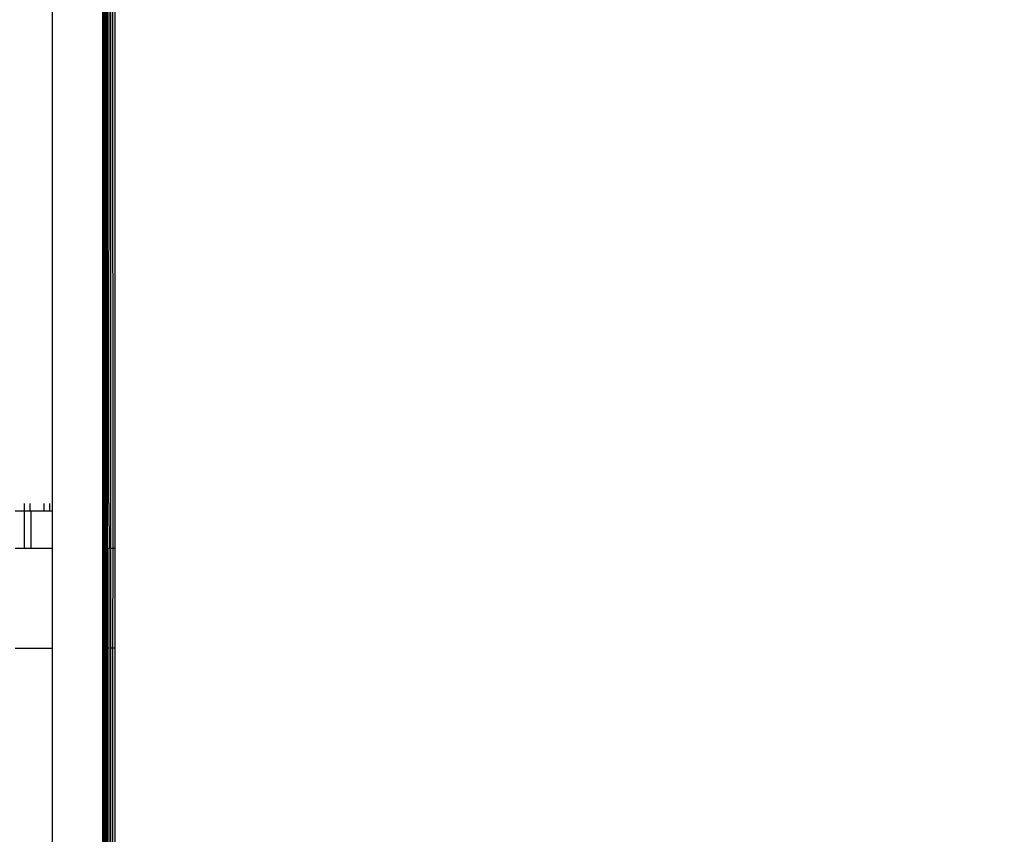
# Model space of a CAD drawing. Units: millimetres. Extents: x 1622 to 19422, y 736 to 15536.
# Drawn here: x 9901 to 9980, y 7339 to 7405 of the extents above; entities that cross this region are included whole.
import ezdxf

# ---------------------------------------------------------------- set-up
doc = ezdxf.new("R2010")
doc.units = ezdxf.units.MM
doc.layers.add('wymiary 100 strefy', color=5, linetype='Continuous')
doc.styles.get("Standard").update_dxf_attribs({"font": 'arial.ttf'})
doc.dimstyles.new('FK_rzuty 100_STREFY', dxfattribs={"dimscale": 100, "dimtxt": 4, "dimasz": 2.5, "dimexe": 1.25, "dimexo": 0.625, "dimgap": 1, "dimtad": 1, "dimdec": 1, "dimlfac": 0.001, "dimrnd": 0.01, "dimzin": 1, "dimdsep": 46, "dimtxsty": 'Standard', "dimblk": 'OBLIQUE', "dimcen": 2.5, "dimadec": 0, "dimazin": 0, "dimtfac": 1, "dimtdec": 1, "dimtmove": 0, "dimatfit": 3, "dimfxl": 1, "dimarcsym": 0})

# ---------------------------------------------------------------- blocks, each defined once
blk = doc.blocks.new('_Oblique')
at = {"color": 0, "linetype": 'ByBlock', "lineweight": -2}
blk.add_line((-0.5, -0.5), (0.5, 0.5), dxfattribs=at)
blk = doc.blocks.new('*D6')
at = {"layer": 'Defpoints', "color": 0, "transparency": 16777216}
for p in [(8049.202, 8081.545), (11592.785, 8081.545), (11592.785, 4542.138)]:
    blk.add_point(p, dxfattribs=at)
at = {"layer": 'wymiary 100 strefy', "color": 0, "lineweight": -2, "transparency": 16777216}
for p, q in [((8049.202, 8019.045), (8049.202, 4417.138)), ((11592.785, 8019.045), (11592.785, 4417.138)), ((8049.202, 4542.138), (11592.785, 4542.138))]:
    blk.add_line(p, q, dxfattribs=at)
at = {"layer": 'wymiary 100 strefy', "color": 0, "lineweight": -2, "transparency": 16777216, "xscale": 250, "yscale": 250, "zscale": 250, "rotation": 180}
blk.add_blockref('_Oblique', (8049.202, 4542.138), dxfattribs=at)
at = {"layer": 'wymiary 100 strefy', "color": 0, "lineweight": -2, "transparency": 16777216, "xscale": 250, "yscale": 250, "zscale": 250}
blk.add_blockref('_Oblique', (11592.785, 4542.138), dxfattribs=at)
at = {"layer": 'wymiary 100 strefy', "color": 0, "transparency": 16777216, "insert": (9820.993, 4846.504), "char_height": 400, "attachment_point": 5}
blk.add_mtext('3.5 m', dxfattribs=at)

msp = doc.modelspace()

# ---------------------------------------------------------------- linework, layer by layer
for p, q in [((9907.738, 7362.055), (9907.738, 7450.555)), ((9907.798, 7362.055), (9907.798, 7450.555)), ((9907.88, 7362.055), (9907.88, 7450.555)), ((9907.907, 7362.055), (9907.907, 7450.555)), ((9907.982, 7362.055), (9907.982, 7450.555)), ((9908.101, 7362.055), (9908.101, 7450.555)), ((9908.217, 7365.667), (9908.235, 7450.555)), ((9908.38, 7362.055), (9908.38, 7450.555)), ((9908.545, 7362.055), (9908.533, 7450.555)), ((9908.689, 7450.555), (9908.689, 7362.055)), ((9903.689, 7365.055), (9903.689, 7411.894)), ((9907.689, 7411.894), (9907.689, 7362.055)), ((9901.416, 7365.055), (9900.689, 7365.055)), ((9901.416, 7365.667), (9901.416, 7365.055)), ((9901.416, 7365.055), (9901.416, 7362.055)), ((9901.88, 7365.055), (9901.416, 7365.055)), ((9901.88, 7365.667), (9901.88, 7365.055)), ((9901.958, 7365.055), (9901.88, 7365.055)), ((9901.958, 7365.055), (9901.958, 7362.055)), ((9903, 7365.055), (9901.958, 7365.055)), ((9903, 7365.667), (9903, 7365.055)), ((9903.441, 7365.055), (9903, 7365.055)), ((9903.441, 7365.667), (9903.441, 7365.055)), ((9903.689, 7365.055), (9903.441, 7365.055)), ((9903.689, 7362.055), (9903.689, 7365.055)), ((9908.217, 7365.667), (9908.235, 7362.055)), ((9901.416, 7362.055), (9900.689, 7362.055)), ((9901.958, 7362.055), (9901.416, 7362.055)), ((9903.689, 7362.055), (9901.958, 7362.055)), ((9903.689, 7354.055), (9903.689, 7362.055)), ((9907.738, 7362.055), (9907.689, 7362.055)), ((9907.689, 7362.055), (9907.689, 7354.055)), ((9907.798, 7362.055), (9907.738, 7362.055)), ((9907.738, 7354.055), (9907.738, 7362.055)), ((9907.88, 7362.055), (9907.798, 7362.055)), ((9907.798, 7354.055), (9907.798, 7362.055)), ((9907.907, 7362.055), (9907.88, 7362.055)), ((9907.88, 7354.055), (9907.88, 7362.055)), ((9907.982, 7362.055), (9907.907, 7362.055)), ((9907.907, 7354.055), (9907.907, 7362.055)), ((9908.101, 7362.055), (9907.982, 7362.055)), ((9907.982, 7354.055), (9907.982, 7362.055)), ((9908.235, 7362.055), (9908.101, 7362.055)), ((9908.101, 7354.055), (9908.101, 7362.055)), ((9908.235, 7354.055), (9908.235, 7362.055)), ((9908.545, 7362.055), (9908.38, 7362.055)), ((9908.38, 7354.055), (9908.38, 7362.055)), ((9908.533, 7354.055), (9908.545, 7362.055)), ((9908.689, 7362.055), (9908.545, 7362.055)), ((9908.689, 7362.055), (9908.689, 7354.055)), ((9900.689, 7354.055), (9903.689, 7354.055)), ((9903.689, 7292.055), (9903.689, 7354.055)), ((9907.738, 7354.055), (9907.689, 7354.055)), ((9907.689, 7354.055), (9907.689, 7292.055)), ((9907.798, 7354.055), (9907.738, 7354.055)), ((9907.738, 7292.055), (9907.738, 7354.055)), ((9907.798, 7292.055), (9907.798, 7354.055)), ((9907.88, 7354.055), (9907.798, 7354.055)), ((9907.88, 7292.055), (9907.88, 7354.055)), ((9907.907, 7354.055), (9907.88, 7354.055)), ((9907.982, 7354.055), (9907.907, 7354.055)), ((9907.907, 7292.055), (9907.907, 7354.055)), ((9908.101, 7354.055), (9907.982, 7354.055)), ((9907.982, 7292.055), (9907.982, 7354.055)), ((9908.235, 7354.055), (9908.101, 7354.055)), ((9908.101, 7292.055), (9908.101, 7354.055)), ((9908.235, 7292.055), (9908.235, 7354.055)), ((9908.533, 7354.055), (9908.38, 7354.055)), ((9908.38, 7292.055), (9908.38, 7354.055)), ((9908.689, 7354.055), (9908.533, 7354.055)), ((9908.533, 7292.055), (9908.533, 7354.055)), ((9908.689, 7354.055), (9908.689, 7292.055))]:
    msp.add_line(p, q)

# ---------------------------------------------------------------- dimensions: what is measured, and where the dimension line sits
at = {"layer": 'wymiary 100 strefy'}
dim = msp.add_linear_dim(base=(11592.785, 4542.138), p1=(8049.202, 8081.545), p2=(11592.785, 8081.545), dimstyle='FK_rzuty 100_STREFY', override={"dimpost": ' m'}, dxfattribs=at)
dim.commit()
dim.dimension.update_dxf_attribs({"geometry": '*D6', "text_midpoint": (9820.993, 4846.504)})

doc.saveas('drawing.dxf')
